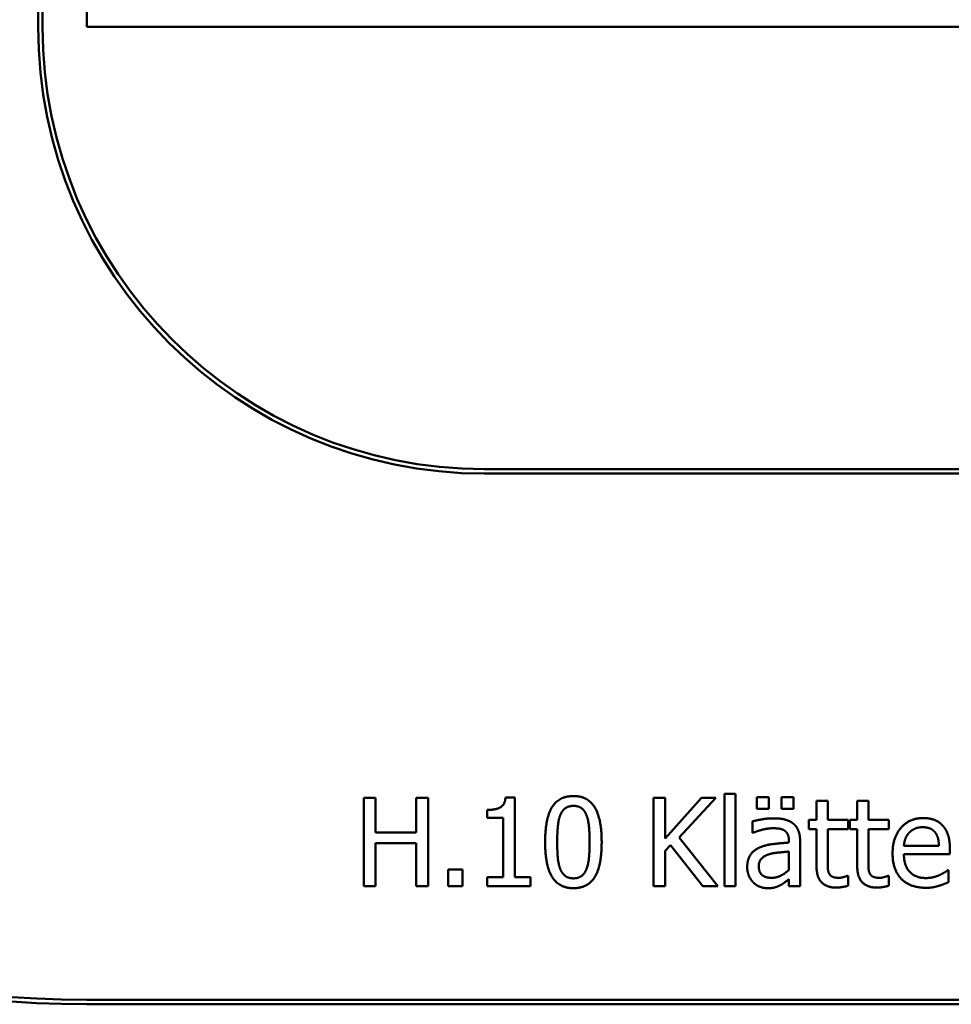
# Model space of a CAD drawing. Units: millimetres. Extents: x 6490 to 14510, y 3815 to 11035.
# Drawn here: x 8548 to 10656, y 3815 to 6041 of the extents above; entities that cross this region are included whole.
import ezdxf

# ---------------------------------------------------------------- set-up
doc = ezdxf.new("R2010")
doc.units = ezdxf.units.MM
doc.header["$LTSCALE"] = 50
doc.layers.add('Visible (ISO)', color=7, linetype='Continuous', lineweight=50)

msp = doc.modelspace()

# ---------------------------------------------------------------- linework, layer by layer
at = {"layer": 'Visible (ISO)'}
for p, q in [((8590, 8825), (8590, 6025)), ((8600, 6025), (8600, 8825)), ((8700, 6025), (8700, 6097.5)), ((8700, 6025), (12300, 6025)), ((11400, 5025), (9600, 5025)), ((9600, 5015), (11400, 5015)), ((9326.9, 4281.8), (9326.9, 4081.8)), ((9353.5, 4281.8), (9326.9, 4281.8)), ((9353.5, 4203.4), (9353.5, 4281.8)), ((9445.5, 4281.8), (9445.5, 4203.4)), ((9472.1, 4281.8), (9445.5, 4281.8)), ((9472.1, 4081.8), (9472.1, 4281.8)), ((9668.1, 4282.5), (9647.3, 4282.5)), ((9668.1, 4102.3), (9668.1, 4282.5)), ((9982, 4281.8), (9982, 4081.8)), ((10008.6, 4281.8), (9982, 4281.8)), ((10008.6, 4190), (10008.6, 4281.8)), ((10090.6, 4281.8), (10008.6, 4190)), ((10040.2, 4192.5), (10123, 4281.8)), ((10123, 4281.8), (10090.6, 4281.8)), ((10142.3, 4290.8), (10142.3, 4081.8)), ((10167.6, 4290.8), (10142.3, 4290.8)), ((10167.6, 4081.8), (10167.6, 4290.8)), ((10215.9, 4283.3), (10215.9, 4257)), ((10242.9, 4283.3), (10215.9, 4283.3)), ((10242.9, 4257), (10242.9, 4283.3)), ((10271.3, 4283.3), (10271.3, 4257)), ((10298.4, 4283.3), (10271.3, 4283.3)), ((10298.4, 4257), (10298.4, 4283.3)), ((10350.7, 4275), (10350.7, 4231.9)), ((10376, 4275), (10350.7, 4275)), ((10376, 4231.9), (10376, 4275)), ((10442.8, 4275), (10442.8, 4231.9)), ((10468.1, 4275), (10442.8, 4275)), ((10468.1, 4231.9), (10468.1, 4275)), ((9606, 4254.6), (9606, 4236.3)), ((10215.9, 4257), (10242.9, 4257)), ((10271.3, 4257), (10298.4, 4257)), ((9606, 4236.3), (9642.3, 4236.3)), ((9642.3, 4236.3), (9642.3, 4102.3)), ((10333.7, 4231.9), (10333.7, 4211)), ((10350.7, 4231.9), (10333.7, 4231.9)), ((10422.5, 4231.9), (10376, 4231.9)), ((10422.5, 4211), (10422.5, 4231.9)), ((10425.8, 4231.9), (10425.8, 4211)), ((10442.8, 4231.9), (10425.8, 4231.9)), ((10514.6, 4231.9), (10468.1, 4231.9)), ((10514.6, 4211), (10514.6, 4231.9)), ((10206.1, 4228.7), (10206.1, 4202.9)), ((10333.7, 4211), (10350.7, 4211)), ((10350.7, 4211), (10350.7, 4127.9)), ((10376, 4211), (10422.5, 4211)), ((10376, 4139.5), (10376, 4211)), ((10425.8, 4211), (10442.8, 4211)), ((10442.8, 4211), (10442.8, 4127.9)), ((10468.1, 4211), (10514.6, 4211)), ((10468.1, 4139.5), (10468.1, 4211)), ((9445.5, 4203.4), (9353.5, 4203.4)), ((10127.9, 4081.8), (10040.2, 4192.5)), ((10206.1, 4202.9), (10207.6, 4202.9)), ((9353.5, 4179.7), (9445.5, 4179.7)), ((9353.5, 4081.8), (9353.5, 4179.7)), ((9445.5, 4179.7), (9445.5, 4081.8)), ((10008.6, 4161.8), (10020.2, 4174.9)), ((10020.2, 4174.9), (10093.3, 4081.8)), ((10288.3, 4185.4), (10288.3, 4180.6)), ((10313.6, 4081.8), (10313.6, 4184.4)), ((10627.7, 4173.6), (10548.4, 4173.6)), ((10652.3, 4154.3), (10652.3, 4168.1)), ((10008.6, 4081.8), (10008.6, 4161.8)), ((10288.3, 4160.5), (10288.3, 4118.8)), ((10548.4, 4154.3), (10652.3, 4154.3)), ((9517.8, 4120.1), (9517.8, 4081.8)), ((9549.9, 4120.1), (9517.8, 4120.1)), ((9549.9, 4081.8), (9549.9, 4120.1)), ((9606, 4102.3), (9606, 4081.8)), ((9642.3, 4102.3), (9606, 4102.3)), ((9703.5, 4102.3), (9668.1, 4102.3)), ((9703.5, 4081.8), (9703.5, 4102.3)), ((10288.3, 4097.7), (10288.3, 4081.8)), ((10422.5, 4105.8), (10421.1, 4105.8)), ((10422.5, 4083.1), (10422.5, 4105.8)), ((10514.6, 4105.8), (10513.1, 4105.8)), ((10514.6, 4083.1), (10514.6, 4105.8)), ((10649.6, 4118.6), (10648.1, 4118.6)), ((10649.6, 4091.1), (10649.6, 4118.6)), ((9326.9, 4081.8), (9353.5, 4081.8)), ((9445.5, 4081.8), (9472.1, 4081.8)), ((9517.8, 4081.8), (9549.9, 4081.8)), ((9606, 4081.8), (9703.5, 4081.8)), ((9982, 4081.8), (10008.6, 4081.8)), ((10093.3, 4081.8), (10127.9, 4081.8)), ((10142.3, 4081.8), (10167.6, 4081.8)), ((10288.3, 4081.8), (10313.6, 4081.8)), ((12300, 3825), (8700, 3825)), ((8700, 3815), (12300, 3815))]:
    msp.add_line(p, q, dxfattribs=at)
for centre, radius in [((8700, 6025), 2210), ((8700, 6025), 2200), ((9600, 6025), 1010), ((9600, 6025), 1000)]:
    msp.add_arc(centre, radius, 180, 270, dxfattribs=at)
for points in [[(9647.3, 4282.5), (9646, 4266.3), (9626.6, 4254.6), (9606, 4254.6)], [(9801, 4285.9), (9768.2, 4285.9), (9736.9, 4235.8), (9736.9, 4181.7)], [(9864.8, 4181.8), (9864.8, 4234), (9833.9, 4285.9), (9801, 4285.9)], [(9771.1, 4242.6), (9775.3, 4253.2), (9789.8, 4263.7), (9801, 4263.7)], [(9801, 4263.7), (9812.1, 4263.7), (9826.2, 4253.2), (9830.3, 4242.9)], [(9764.2, 4181.7), (9764.2, 4201.3), (9767.1, 4232.4), (9771.1, 4242.6)], [(9830.3, 4242.9), (9834.3, 4232.7), (9837.6, 4202.4), (9837.6, 4181.8)], [(10252, 4235.5), (10239.2, 4235.5), (10213.1, 4230.6), (10206.1, 4228.7)], [(10297.2, 4224.3), (10288.8, 4230.6), (10267.6, 4235.5), (10252, 4235.5)], [(10592.2, 4236.1), (10561.2, 4236.1), (10522.8, 4192.7), (10522.8, 4156.1)], [(10635.6, 4219.4), (10627.7, 4228), (10606.1, 4236.1), (10592.2, 4236.1)], [(10207.6, 4202.9), (10219.4, 4207.9), (10243.1, 4213.1), (10251.8, 4213.1)], [(10251.8, 4213.1), (10259.3, 4213.1), (10273.2, 4211.2), (10278.1, 4208.1)], [(10278.1, 4208.1), (10283, 4205), (10288.3, 4194.2), (10288.3, 4185.4)], [(10313.6, 4184.4), (10313.6, 4198.5), (10305.5, 4218.2), (10297.2, 4224.3)], [(10560.8, 4203.6), (10566.6, 4209.4), (10580.7, 4215.4), (10590.7, 4215.4)], [(10590.7, 4215.4), (10601, 4215.4), (10614.7, 4209.4), (10619.1, 4203.7)], [(10652.3, 4168.1), (10652.3, 4186.1), (10643.7, 4210.9), (10635.6, 4219.4)], [(10548.4, 4173.6), (10549.3, 4183.1), (10555.1, 4197.6), (10560.8, 4203.6)], [(10619.1, 4203.7), (10623.2, 4198.7), (10627.4, 4183.8), (10627.7, 4173.6)], [(9736.9, 4181.7), (9736.9, 4129), (9767.9, 4077.6), (9801, 4077.6)], [(9771, 4121.4), (9766.8, 4132.4), (9764.2, 4160.6), (9764.2, 4181.7)], [(9801, 4077.6), (9833.5, 4077.6), (9864.8, 4128), (9864.8, 4181.8)], [(9837.6, 4181.8), (9837.6, 4161.3), (9834.3, 4130.8), (9830.5, 4120.9)], [(10221.4, 4169.2), (10207.1, 4162.9), (10194, 4140.8), (10194, 4125.3)], [(10288.3, 4180.6), (10268.4, 4179.4), (10234, 4175), (10221.4, 4169.2)], [(10220.1, 4127.1), (10220.1, 4138.4), (10233.2, 4151.2), (10243.3, 4154.3)], [(10243.3, 4154.3), (10251.8, 4156.9), (10279.2, 4159.6), (10288.3, 4160.5)], [(10522.8, 4156.1), (10522.8, 4118.8), (10562.4, 4078.4), (10598.4, 4078.4)], [(10598, 4100.5), (10574.7, 4100.5), (10548.4, 4128.2), (10548.4, 4154.3)], [(9801, 4099.8), (9789.3, 4099.8), (9774.9, 4111), (9771, 4121.4)], [(9830.5, 4120.9), (9826.4, 4110.4), (9812, 4099.8), (9801, 4099.8)], [(10194, 4125.3), (10194, 4115.2), (10201.3, 4097.1), (10207.3, 4090.9)], [(10248.6, 4101), (10234.7, 4101), (10220.1, 4114.1), (10220.1, 4127.1)], [(10288.3, 4118.8), (10279.9, 4111.2), (10260.4, 4101), (10248.6, 4101)], [(10350.7, 4127.9), (10350.7, 4102.4), (10373.9, 4078.9), (10394.5, 4078.9)], [(10379.6, 4110.4), (10376.8, 4115.7), (10376, 4128.2), (10376, 4139.5)], [(10442.8, 4127.9), (10442.8, 4102.4), (10465.9, 4078.9), (10486.5, 4078.9)], [(10471.6, 4110.4), (10468.9, 4115.7), (10468.1, 4128.2), (10468.1, 4139.5)], [(10270, 4084.9), (10274.9, 4087.4), (10285.2, 4095.5), (10288.3, 4097.7)], [(10400.8, 4101), (10392, 4101), (10381.8, 4105.7), (10379.6, 4110.4)], [(10421.1, 4105.8), (10418.5, 4104.7), (10407, 4101), (10400.8, 4101)], [(10492.9, 4101), (10484.1, 4101), (10473.9, 4105.7), (10471.6, 4110.4)], [(10513.1, 4105.8), (10510.5, 4104.7), (10499, 4101), (10492.9, 4101)], [(10628.8, 4107.1), (10622.3, 4104.2), (10606.3, 4100.5), (10598, 4100.5)], [(10648.1, 4118.6), (10645, 4116), (10635.6, 4110.4), (10628.8, 4107.1)], [(10207.3, 4090.9), (10213.6, 4084.6), (10230.3, 4077.6), (10239.5, 4077.6)], [(10239.5, 4077.6), (10250.9, 4077.6), (10263.4, 4081.4), (10270, 4084.9)], [(10394.5, 4078.9), (10400.8, 4078.9), (10415.4, 4081.2), (10422.5, 4083.1)], [(10486.5, 4078.9), (10492.9, 4078.9), (10507.4, 4081.2), (10514.6, 4083.1)], [(10598.4, 4078.4), (10607.4, 4078.4), (10619.4, 4080.6), (10626.7, 4082.7)], [(10626.7, 4082.7), (10631.9, 4084.1), (10645.2, 4089.3), (10649.6, 4091.1)]]:
    msp.add_open_spline(points, degree=2, dxfattribs=at)

doc.saveas('drawing.dxf')
